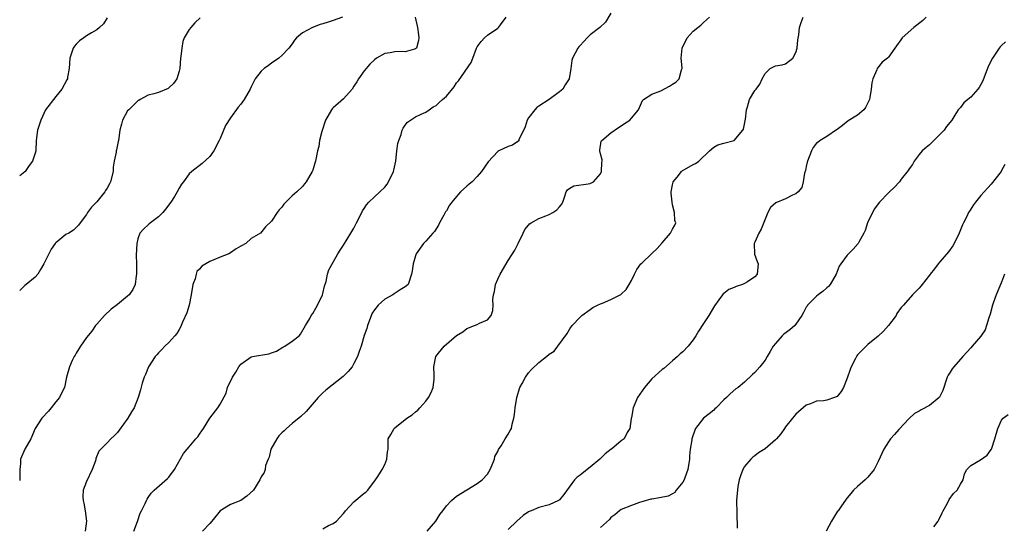
# Model space of a CAD drawing. Units: inches. Extents: x 2511000 to 2514000, y 1545000 to 1548000.
# Drawn here: x 2511000 to 2511192, y 1546500 to 1546599 of the extents above; entities that cross this region are included whole.
import ezdxf

# ---------------------------------------------------------------- set-up
doc = ezdxf.new("R2010")
doc.units = ezdxf.units.IN
doc.header["$MEASUREMENT"] = 0
doc.layers.add('LD25111545_2ft', color=114, linetype='Continuous')

msp = doc.modelspace()

# ---------------------------------------------------------------- linework, layer by layer
at = {"layer": 'LD25111545_2ft'}
for points, elevation in [([(2511115, 1546599.76), (2511113.96, 1546598.04), (2511112.85, 1546597), (2511111, 1546595.57), (2511110.37, 1546595), (2511109.74, 1546594.26), (2511109, 1546593.49), (2511108.75, 1546593.25), (2511108.55, 1546593), (2511107.53, 1546591), (2511107.44, 1546590.56), (2511107.24, 1546589), (2511106.89, 1546587), (2511106.13, 1546585.87), (2511105.65, 1546585), (2511105, 1546584.5), (2511102.98, 1546583), (2511101, 1546581.7), (2511100.59, 1546581.41), (2511100.2, 1546581), (2511099, 1546579.39), (2511098.74, 1546579), (2511098.33, 1546577.67), (2511097.12, 1546575.12), (2511097.07, 1546574.93), (2511095.89, 1546574.11), (2511095, 1546573.82), (2511093.19, 1546573), (2511093, 1546572.88), (2511091.12, 1546570.89), (2511089.85, 1546569), (2511089, 1546568.03), (2511088.01, 1546567), (2511087.46, 1546566.54), (2511087, 1546566.1), (2511085.76, 1546565), (2511085, 1546564.14), (2511084.05, 1546563), (2511083.59, 1546562.41), (2511083, 1546561.35), (2511082.85, 1546561.15), (2511082.5, 1546560.5), (2511081.64, 1546559), (2511081.44, 1546558.56), (2511080.67, 1546557.33), (2511080.35, 1546557), (2511079, 1546555.44), (2511078.54, 1546555), (2511077.12, 1546553), (2511077, 1546552.55), (2511076.52, 1546551), (2511076.34, 1546549.66), (2511076.23, 1546549), (2511075.54, 1546547), (2511075, 1546546.52), (2511074.04, 1546545.96), (2511072.82, 1546545.18), (2511072.6, 1546545), (2511071, 1546544.18), (2511069.76, 1546543), (2511069, 1546542.07), (2511068.59, 1546541.41), (2511067.69, 1546539), (2511067.53, 1546538.47), (2511067, 1546537.11), (2511066.4, 1546535), (2511066.05, 1546533.95), (2511065.72, 1546533), (2511065, 1546531.62), (2511064.65, 1546531), (2511063.91, 1546530.09), (2511062.91, 1546529.09), (2511059.53, 1546526.47), (2511059, 1546525.95), (2511058.5, 1546525.5), (2511058.09, 1546525), (2511055.72, 1546522.28), (2511054.66, 1546521.34), (2511053, 1546520), (2511051.88, 1546519), (2511051.45, 1546518.55), (2511051, 1546518.13), (2511050.44, 1546517.56), (2511050, 1546517), (2511048.88, 1546515), (2511048.55, 1546513.45), (2511048.31, 1546513), (2511047.81, 1546511.81), (2511047.74, 1546511), (2511047.53, 1546510.47), (2511047, 1546509.57), (2511046.74, 1546509), (2511045.49, 1546507), (2511044.18, 1546505.82), (2511042.99, 1546505.01), (2511041, 1546504.19), (2511039.03, 1546502.97), (2511037.4, 1546501), (2511037, 1546500.54), (2511035.58, 1546499)], 7056), ([(2511062.79, 1546599), (2511061, 1546598.35), (2511059.99, 1546598.01), (2511059, 1546597.7), (2511058.42, 1546597.58), (2511056.99, 1546597), (2511055, 1546595.93), (2511053.86, 1546595), (2511053.45, 1546594.55), (2511053, 1546593.82), (2511052.36, 1546593), (2511051, 1546591.53), (2511050.4, 1546591), (2511049, 1546590.08), (2511048.4, 1546589.6), (2511047.53, 1546589), (2511047, 1546588.53), (2511045.8, 1546587), (2511045.52, 1546586.48), (2511045, 1546585.44), (2511044.81, 1546585), (2511043.68, 1546583), (2511043, 1546582.09), (2511042.51, 1546581.49), (2511041, 1546579.43), (2511040.05, 1546577.95), (2511039, 1546575.43), (2511038.81, 1546575), (2511037.75, 1546573), (2511037, 1546571.9), (2511035.48, 1546570.52), (2511033.49, 1546569), (2511033, 1546568.53), (2511031.86, 1546567), (2511031.46, 1546566.55), (2511031, 1546565.73), (2511030.65, 1546565), (2511030.14, 1546564.14), (2511029.42, 1546563), (2511028.36, 1546561.64), (2511027.82, 1546561), (2511027, 1546560.16), (2511025.46, 1546559), (2511025.21, 1546558.79), (2511025, 1546558.59), (2511024.14, 1546557.86), (2511023.37, 1546557), (2511023, 1546555.91), (2511022.78, 1546555), (2511022.69, 1546552.69), (2511022.73, 1546551), (2511022.72, 1546550.72), (2511022.75, 1546549), (2511022.69, 1546548.69), (2511022.47, 1546547), (2511022, 1546546), (2511021.31, 1546545), (2511021, 1546544.71), (2511019, 1546543.09), (2511017.82, 1546542.18), (2511016.48, 1546541), (2511015, 1546539.29), (2511014.77, 1546539), (2511014.05, 1546537.95), (2511013, 1546536.71), (2511011.84, 1546535), (2511011.53, 1546534.47), (2511011, 1546533.65), (2511010.77, 1546533.23), (2511010.62, 1546533), (2511010.23, 1546532.23), (2511009.67, 1546531), (2511009.11, 1546529), (2511008.71, 1546527), (2511008.14, 1546525.86), (2511007.75, 1546525), (2511007, 1546524.17), (2511006.13, 1546523), (2511005.6, 1546522.4), (2511004.28, 1546521), (2511002.98, 1546519), (2511002.18, 1546517), (2511001.01, 1546514.99), (2511000.13, 1546513), (2511000.17, 1546512.17), (2511000.02, 1546511), (2511000.04, 1546509), (2511000, 1546508.86)], 7050), ([(2511035.1, 1546598.9), (2511034.08, 1546597.92), (2511033.29, 1546597), (2511033, 1546596.63), (2511032.02, 1546595), (2511031.72, 1546594.28), (2511031.52, 1546593), (2511031.35, 1546591.35), (2511031.3, 1546591), (2511031.13, 1546589), (2511031, 1546588.48), (2511030.54, 1546587), (2511029.92, 1546586.08), (2511029, 1546585.23), (2511028.86, 1546585.14), (2511027, 1546584.35), (2511026.07, 1546584.07), (2511025, 1546583.8), (2511023.46, 1546583), (2511023.2, 1546582.8), (2511023, 1546582.7), (2511021.21, 1546581), (2511021, 1546580.77), (2511020, 1546579), (2511019.8, 1546578.2), (2511019.48, 1546577), (2511019.19, 1546575), (2511019.15, 1546574.85), (2511018.83, 1546573.17), (2511018.77, 1546573), (2511018.75, 1546572.75), (2511018.4, 1546571), (2511018.2, 1546569.8), (2511018.16, 1546569), (2511017.64, 1546567), (2511017.44, 1546566.56), (2511017, 1546565.72), (2511016.72, 1546565.28), (2511016.54, 1546565), (2511015, 1546563.11), (2511013.96, 1546562.04), (2511013.19, 1546561), (2511013, 1546560.61), (2511011.74, 1546559), (2511011.45, 1546558.55), (2511010.44, 1546557.56), (2511009.56, 1546557), (2511009, 1546556.7), (2511007, 1546555.09), (2511006.92, 1546555), (2511006.14, 1546553.86), (2511005.65, 1546553), (2511005, 1546551.66), (2511004.7, 1546551), (2511004.06, 1546549.94), (2511003.53, 1546549), (2511003, 1546548.44), (2511001.24, 1546547), (2511001, 1546546.82), (2511000, 1546545.85)], 7048), ([(2511017, 1546598.87), (2511016.28, 1546597.72), (2511015.53, 1546597), (2511015, 1546596.56), (2511013.94, 1546595.94), (2511013, 1546595.36), (2511012.46, 1546595), (2511011.62, 1546594.38), (2511011, 1546593.73), (2511010.65, 1546593.35), (2511010.41, 1546593), (2511009.77, 1546591), (2511009.61, 1546589), (2511009.32, 1546587.32), (2511009.28, 1546587), (2511009.2, 1546586.8), (2511008.22, 1546585), (2511007, 1546583.56), (2511005, 1546581), (2511004.09, 1546579), (2511003.49, 1546577), (2511003.2, 1546575), (2511003.12, 1546573), (2511003, 1546572.53), (2511002.52, 1546571), (2511001.85, 1546570.15), (2511001.06, 1546569), (2511001, 1546568.93), (2511000, 1546568.12)], 7046), ([(2511076.91, 1546599), (2511077.41, 1546597), (2511077.55, 1546595.55), (2511077.63, 1546595), (2511077.56, 1546594.44), (2511077.16, 1546593), (2511077, 1546592.81), (2511076.8, 1546592.8), (2511075, 1546592.24), (2511074.3, 1546592.3), (2511073, 1546592.29), (2511072.09, 1546592.09), (2511071, 1546591.91), (2511069.42, 1546591), (2511069, 1546590.69), (2511068.14, 1546589.86), (2511067, 1546588.59), (2511065.9, 1546587), (2511065.56, 1546586.44), (2511065, 1546585.57), (2511064.66, 1546585), (2511063, 1546583.12), (2511061, 1546581.37), (2511060.8, 1546581.2), (2511060.63, 1546581), (2511059.52, 1546579), (2511058.76, 1546576.76), (2511058.33, 1546575), (2511058.17, 1546573.83), (2511057.96, 1546573), (2511057.56, 1546571), (2511057.41, 1546570.59), (2511057, 1546569.27), (2511056.89, 1546569), (2511055.72, 1546567), (2511055.42, 1546566.58), (2511055, 1546566.05), (2511053.91, 1546565), (2511053, 1546564.23), (2511051.8, 1546563), (2511051.39, 1546562.61), (2511051, 1546562.04), (2511050.48, 1546561.52), (2511050.09, 1546561), (2511049, 1546559.33), (2511047.8, 1546558.2), (2511046.82, 1546557), (2511045, 1546555.95), (2511043.98, 1546555), (2511043, 1546554.48), (2511042.09, 1546553.91), (2511041, 1546553.19), (2511040.67, 1546553), (2511039, 1546552.31), (2511037.78, 1546551.78), (2511037, 1546551.49), (2511036.23, 1546551), (2511035.43, 1546550.57), (2511035, 1546549.99), (2511034.46, 1546549.54), (2511034.32, 1546549), (2511034.11, 1546548.11), (2511033.66, 1546547), (2511033.35, 1546545), (2511032.98, 1546543), (2511032.52, 1546541.48), (2511031.69, 1546539.69), (2511031.29, 1546538.71), (2511031, 1546538.27), (2511030.54, 1546537.46), (2511030.16, 1546537), (2511029, 1546535.72), (2511028.26, 1546535), (2511027.66, 1546534.34), (2511027, 1546533.69), (2511026.66, 1546533.34), (2511026.38, 1546533), (2511025.05, 1546531), (2511024.5, 1546529.5), (2511024.23, 1546529), (2511023.83, 1546527.83), (2511023.5, 1546526.5), (2511023.07, 1546525), (2511022.3, 1546523), (2511021.74, 1546522.26), (2511021.05, 1546521), (2511019.32, 1546518.68), (2511019, 1546518.23), (2511018.41, 1546517.59), (2511017.71, 1546517), (2511017, 1546516.23), (2511015.78, 1546515), (2511015.41, 1546514.59), (2511014.83, 1546513.17), (2511014.81, 1546513), (2511014.74, 1546512.74), (2511014.08, 1546511), (2511013, 1546508.71), (2511012.36, 1546507), (2511012.3, 1546505.7), (2511012.32, 1546505), (2511012.47, 1546504.47), (2511012.76, 1546503), (2511013.01, 1546501), (2511012.75, 1546499)], 7052), ([(2511022.19, 1546499), (2511022.91, 1546500.91), (2511023.46, 1546502.54), (2511023.71, 1546503), (2511024.38, 1546504.38), (2511024.64, 1546505), (2511024.77, 1546505.23), (2511025, 1546505.58), (2511025.59, 1546506.41), (2511026.19, 1546507), (2511028.76, 1546509.24), (2511029, 1546509.52), (2511030.13, 1546511), (2511031.84, 1546514.16), (2511032.55, 1546515), (2511033, 1546515.42), (2511034.29, 1546517), (2511034.64, 1546517.36), (2511035, 1546517.91), (2511035.46, 1546518.54), (2511035.73, 1546519), (2511037, 1546521), (2511038.55, 1546523), (2511039, 1546523.75), (2511040.14, 1546525.86), (2511040.45, 1546527), (2511041.41, 1546529), (2511042.02, 1546529.98), (2511042.6, 1546531), (2511043, 1546531.48), (2511045, 1546532.93), (2511045.31, 1546533), (2511048.46, 1546533.54), (2511049, 1546533.7), (2511049.93, 1546534.07), (2511051.21, 1546534.79), (2511051.57, 1546535), (2511053, 1546535.98), (2511054.34, 1546537), (2511054.63, 1546537.37), (2511055.61, 1546539), (2511056.41, 1546540.41), (2511056.72, 1546541), (2511057, 1546541.38), (2511057.61, 1546542.39), (2511057.95, 1546543), (2511058.92, 1546545), (2511059, 1546545.25), (2511059.3, 1546546.7), (2511059.6, 1546547.6), (2511059.9, 1546549), (2511060.14, 1546549.86), (2511061, 1546551.33), (2511061.92, 1546553), (2511062.32, 1546553.68), (2511063, 1546554.64), (2511064.44, 1546557), (2511065, 1546557.99), (2511065.53, 1546559), (2511066.08, 1546560.08), (2511066.68, 1546561.32), (2511067, 1546561.78), (2511067.48, 1546562.52), (2511067.91, 1546563), (2511069, 1546564.04), (2511070.09, 1546565), (2511071, 1546565.95), (2511071.46, 1546566.54), (2511071.75, 1546567), (2511072.7, 1546569), (2511072.75, 1546569.25), (2511073.15, 1546571), (2511073.34, 1546573), (2511073.57, 1546574.43), (2511073.73, 1546575), (2511074.19, 1546576.19), (2511074.43, 1546577), (2511074.59, 1546577.41), (2511075, 1546578.02), (2511075.42, 1546578.58), (2511076.03, 1546579), (2511077, 1546579.61), (2511078.11, 1546580.11), (2511079, 1546580.55), (2511079.65, 1546581), (2511080.46, 1546581.54), (2511081, 1546581.81), (2511081.62, 1546582.38), (2511082.26, 1546583), (2511083, 1546583.61), (2511084.52, 1546585.48), (2511085, 1546586.23), (2511085.36, 1546586.64), (2511087.84, 1546590.16), (2511088.17, 1546591), (2511088.88, 1546593), (2511089, 1546593.2), (2511089.74, 1546594.26), (2511090.4, 1546595), (2511091, 1546595.51), (2511093, 1546596.87), (2511093.15, 1546597), (2511093.53, 1546597.53), (2511094.64, 1546599)], 7054), ([(2511059, 1546499.5), (2511060.1, 1546500.1), (2511061, 1546500.5), (2511061.63, 1546501), (2511063, 1546502.48), (2511063.24, 1546502.76), (2511063.39, 1546503), (2511065, 1546504.73), (2511067, 1546506.41), (2511067.36, 1546506.64), (2511067.71, 1546507), (2511069.22, 1546509), (2511069.67, 1546509.67), (2511070.52, 1546511), (2511071, 1546511.99), (2511071.44, 1546513), (2511071.56, 1546514.44), (2511071.66, 1546515), (2511071.71, 1546517), (2511072.2, 1546517.8), (2511072.86, 1546519), (2511073, 1546519.1), (2511075.28, 1546521), (2511076.32, 1546521.68), (2511077, 1546522.26), (2511077.42, 1546522.58), (2511077.84, 1546523), (2511079, 1546524.29), (2511079.54, 1546525), (2511080.03, 1546525.97), (2511080.44, 1546527), (2511080.6, 1546528.6), (2511080.66, 1546529), (2511080.63, 1546529.37), (2511080.58, 1546531), (2511080.95, 1546533), (2511080.97, 1546533.03), (2511082.58, 1546535), (2511085, 1546537.1), (2511086.18, 1546537.82), (2511087, 1546538.45), (2511088.48, 1546539), (2511089, 1546539.23), (2511089.47, 1546539.47), (2511091, 1546540.15), (2511091.69, 1546541), (2511092.05, 1546541.95), (2511092.12, 1546543), (2511092.07, 1546544.07), (2511092.19, 1546545), (2511092.37, 1546545.63), (2511092.58, 1546547), (2511093, 1546548.05), (2511093.44, 1546549), (2511095, 1546551.7), (2511096.32, 1546553.68), (2511096.97, 1546555), (2511097.92, 1546557), (2511098.29, 1546557.71), (2511099, 1546558.54), (2511099.2, 1546558.8), (2511099.49, 1546559), (2511101, 1546559.85), (2511102.34, 1546560.34), (2511103, 1546560.64), (2511103.73, 1546561), (2511104.49, 1546561.51), (2511105, 1546562.12), (2511105.43, 1546562.57), (2511105.65, 1546563), (2511106.01, 1546564.01), (2511106.3, 1546565), (2511106.57, 1546565.43), (2511107, 1546565.76), (2511107.82, 1546566.18), (2511110.56, 1546566.56), (2511111, 1546566.64), (2511111.25, 1546566.75), (2511111.6, 1546567), (2511113, 1546568.56), (2511113.2, 1546569), (2511113.26, 1546570.74), (2511113.28, 1546571), (2511113.28, 1546571.28), (2511113, 1546572.45), (2511112.88, 1546573), (2511112.88, 1546573.12), (2511113.14, 1546574.86), (2511113.22, 1546575), (2511115, 1546576.51), (2511116.47, 1546577.53), (2511117, 1546577.85), (2511117.66, 1546578.34), (2511118.68, 1546579), (2511119, 1546579.36), (2511120.37, 1546581), (2511120.54, 1546581.46), (2511121.18, 1546582.82), (2511121.36, 1546583), (2511123, 1546584.01), (2511124.69, 1546584.69), (2511126.42, 1546585.58), (2511127, 1546585.99), (2511127.61, 1546586.39), (2511128.28, 1546587), (2511128.73, 1546588.73), (2511128.84, 1546589), (2511128.84, 1546589.16), (2511128.7, 1546591), (2511128.88, 1546593), (2511129, 1546593.28), (2511129.57, 1546594.43), (2511129.82, 1546595), (2511131, 1546596.29), (2511131.89, 1546597), (2511132.53, 1546597.47), (2511133, 1546597.96), (2511134.16, 1546599)], 7058), ([(2511079.28, 1546499), (2511080.95, 1546501), (2511081.71, 1546502.29), (2511082.29, 1546503), (2511083, 1546503.97), (2511083.99, 1546505), (2511085, 1546505.81), (2511087, 1546507.09), (2511089, 1546508.27), (2511089.94, 1546509), (2511091, 1546510.1), (2511091.53, 1546511), (2511091.94, 1546511.94), (2511092.34, 1546513), (2511092.45, 1546513.55), (2511093, 1546514.54), (2511093.12, 1546514.88), (2511093.64, 1546515.64), (2511094.41, 1546517), (2511095, 1546517.91), (2511095.39, 1546518.61), (2511095.64, 1546519), (2511095.83, 1546519.83), (2511096.15, 1546521), (2511096.26, 1546521.74), (2511096.37, 1546523), (2511096.69, 1546525), (2511096.75, 1546525.25), (2511097.21, 1546526.79), (2511097.32, 1546527), (2511097.76, 1546527.76), (2511098.42, 1546529), (2511099, 1546529.8), (2511099.56, 1546530.44), (2511101, 1546531.83), (2511102.47, 1546533), (2511103, 1546533.47), (2511103.96, 1546534.04), (2511104.69, 1546535), (2511106.52, 1546537.48), (2511107, 1546538.35), (2511107.49, 1546539), (2511109, 1546540.66), (2511109.38, 1546541), (2511111, 1546542.11), (2511111.5, 1546542.5), (2511112.43, 1546543), (2511113, 1546543.26), (2511113.39, 1546543.39), (2511115, 1546544.1), (2511116.92, 1546545.08), (2511117, 1546545.13), (2511117.95, 1546546.05), (2511118.58, 1546547), (2511119, 1546547.77), (2511119.59, 1546549), (2511120.08, 1546549.92), (2511120.86, 1546551), (2511121, 1546551.17), (2511123, 1546553.04), (2511123.98, 1546554.02), (2511125, 1546555.13), (2511126.58, 1546557), (2511127, 1546557.77), (2511127.45, 1546558.55), (2511127.64, 1546559), (2511127.46, 1546559.46), (2511127.38, 1546561), (2511127, 1546562.49), (2511126.91, 1546563), (2511126.74, 1546564.74), (2511126.74, 1546565), (2511127, 1546566.42), (2511127.1, 1546566.9), (2511127.13, 1546567), (2511127.88, 1546567.88), (2511128.77, 1546569), (2511128.88, 1546569.12), (2511131, 1546570.34), (2511131.47, 1546570.53), (2511132.1, 1546571), (2511134.16, 1546573), (2511135, 1546573.73), (2511135.82, 1546574.18), (2511137, 1546574.47), (2511139.01, 1546574.99), (2511140.66, 1546577), (2511140.79, 1546577.21), (2511141.14, 1546578.86), (2511141.17, 1546579.17), (2511141.39, 1546581), (2511141.58, 1546581.58), (2511142, 1546583), (2511143, 1546584.73), (2511143.24, 1546585), (2511144, 1546586), (2511144.46, 1546587), (2511145, 1546588.04), (2511145.97, 1546589), (2511147, 1546589.51), (2511148.3, 1546589.7), (2511149, 1546589.94), (2511150.38, 1546591), (2511151, 1546592.11), (2511151.25, 1546593), (2511151.39, 1546594.61), (2511151.56, 1546595.56), (2511151.71, 1546597), (2511152.04, 1546597.96), (2511152.42, 1546599)], 7060), ([(2511176.35, 1546599), (2511175.67, 1546598.33), (2511173.97, 1546597), (2511171.7, 1546595), (2511171.4, 1546594.6), (2511170.59, 1546593.41), (2511170.25, 1546593), (2511169, 1546591.19), (2511168.8, 1546591), (2511167.76, 1546590.24), (2511166.81, 1546589), (2511166.77, 1546588.77), (2511165.99, 1546587), (2511165.75, 1546586.25), (2511165.65, 1546585), (2511165.4, 1546583.4), (2511165.3, 1546583), (2511165, 1546582.37), (2511164.54, 1546581.46), (2511164.19, 1546581), (2511163, 1546579.92), (2511161.16, 1546578.84), (2511160.05, 1546577.95), (2511159, 1546577.16), (2511158.92, 1546577.08), (2511157, 1546575.76), (2511155.7, 1546575), (2511155.31, 1546574.69), (2511155, 1546574.5), (2511154.37, 1546573.63), (2511154.01, 1546573), (2511153.26, 1546571), (2511153.22, 1546570.78), (2511153, 1546569.96), (2511152.85, 1546569.15), (2511152.69, 1546568.69), (2511152.4, 1546567), (2511152.12, 1546565.88), (2511151.43, 1546565), (2511151, 1546564.64), (2511150.36, 1546564.36), (2511149, 1546563.68), (2511147.11, 1546562.89), (2511146.05, 1546561.95), (2511145.56, 1546561), (2511144.26, 1546557.74), (2511143.8, 1546557), (2511143, 1546555.26), (2511142.9, 1546555), (2511142.93, 1546552.93), (2511143.45, 1546551.45), (2511143.63, 1546551), (2511143.46, 1546549), (2511143, 1546548.51), (2511141.55, 1546547.55), (2511141, 1546547.17), (2511140.63, 1546547), (2511139.39, 1546546.61), (2511139, 1546546.43), (2511137.98, 1546546.02), (2511137, 1546545.27), (2511136.84, 1546545.16), (2511136.7, 1546545), (2511136.03, 1546544.03), (2511135.15, 1546542.85), (2511134.06, 1546541), (2511133, 1546539.43), (2511132.05, 1546537.95), (2511131.51, 1546537), (2511131, 1546536.24), (2511130.04, 1546535), (2511129, 1546533.94), (2511128.5, 1546533.5), (2511127.95, 1546533), (2511127, 1546532.19), (2511125.32, 1546530.68), (2511125, 1546530.45), (2511123, 1546528.67), (2511121.52, 1546527), (2511120.18, 1546525), (2511119.32, 1546523), (2511119, 1546521.15), (2511118.95, 1546520.95), (2511118.7, 1546519), (2511118.2, 1546518.2), (2511117.56, 1546517), (2511117, 1546516.6), (2511115.13, 1546515), (2511115.05, 1546514.95), (2511113.92, 1546514.08), (2511112.88, 1546513), (2511111, 1546511.48), (2511110.36, 1546511), (2511109, 1546509.95), (2511108.45, 1546509.55), (2511107.91, 1546509), (2511105.83, 1546506.17), (2511105, 1546505.14), (2511104.93, 1546505.07), (2511104.81, 1546505), (2511103, 1546504.18), (2511101, 1546503.65), (2511099.47, 1546503), (2511099.13, 1546502.87), (2511099, 1546502.79), (2511097.94, 1546502.06), (2511096.71, 1546501), (2511095, 1546499.33)], 7062), ([(2511191.8, 1546594.2), (2511191, 1546593.52), (2511190.76, 1546593.24), (2511190.56, 1546593), (2511189.21, 1546591), (2511188.49, 1546589.51), (2511187.82, 1546587.82), (2511187.37, 1546586.63), (2511187, 1546585.89), (2511186.67, 1546585.33), (2511186.41, 1546585), (2511185, 1546583.43), (2511184.45, 1546583), (2511183.68, 1546582.32), (2511183, 1546581.46), (2511182.59, 1546581), (2511181.94, 1546579.94), (2511181.31, 1546579), (2511181, 1546578.6), (2511180.27, 1546577.73), (2511179.82, 1546577), (2511177, 1546574.17), (2511176.34, 1546573.66), (2511175.58, 1546573), (2511175, 1546572.31), (2511174, 1546571), (2511173.65, 1546570.35), (2511173, 1546569.49), (2511172.82, 1546569.18), (2511171.47, 1546567.47), (2511171.12, 1546567), (2511170.11, 1546565.89), (2511169.2, 1546565), (2511169, 1546564.83), (2511167.24, 1546563), (2511167, 1546562.69), (2511166.3, 1546561.7), (2511165.87, 1546561), (2511164.95, 1546559), (2511164.47, 1546557.53), (2511164.22, 1546557), (2511163.27, 1546555.27), (2511163.13, 1546555), (2511162.13, 1546553.87), (2511161, 1546552.72), (2511159.72, 1546551), (2511159.44, 1546550.56), (2511158.85, 1546549), (2511157.67, 1546547), (2511157.37, 1546546.63), (2511157, 1546546.34), (2511156.29, 1546545.71), (2511155.33, 1546545), (2511155, 1546544.73), (2511153.27, 1546543), (2511153.18, 1546542.82), (2511153, 1546542.58), (2511152.47, 1546541.53), (2511152.15, 1546541), (2511151, 1546539.27), (2511150.78, 1546539), (2511149.82, 1546538.18), (2511148.66, 1546537.34), (2511148.31, 1546537), (2511147, 1546535.55), (2511146.55, 1546535), (2511146.01, 1546533.99), (2511145.4, 1546533), (2511145, 1546532.28), (2511143.98, 1546531), (2511143, 1546529.9), (2511142.53, 1546529.47), (2511141, 1546527.98), (2511139.75, 1546527), (2511139.31, 1546526.69), (2511138.24, 1546525.76), (2511137.52, 1546525), (2511137, 1546524.57), (2511135.48, 1546523), (2511135.21, 1546522.79), (2511135, 1546522.58), (2511134.12, 1546521.88), (2511133.05, 1546521), (2511131.48, 1546519), (2511131.31, 1546518.69), (2511130.82, 1546517.18), (2511130.78, 1546517), (2511130.76, 1546516.76), (2511130.45, 1546515), (2511130.33, 1546513.67), (2511130.31, 1546513), (2511130, 1546511), (2511129.37, 1546509.37), (2511129.25, 1546509), (2511129, 1546508.54), (2511127.71, 1546507), (2511127.42, 1546506.58), (2511127, 1546506.32), (2511126.14, 1546505.86), (2511124.49, 1546505.51), (2511123, 1546505.28), (2511122.77, 1546505.23), (2511121, 1546504.76), (2511120.58, 1546504.58), (2511119, 1546504.03), (2511117, 1546503.22), (2511116.66, 1546503), (2511115.79, 1546502.21), (2511115, 1546501.66), (2511114.72, 1546501.28), (2511113, 1546499.74)], 7064), ([(2511191.64, 1546570.36), (2511191, 1546569.15), (2511190.9, 1546569), (2511189, 1546566.54), (2511187, 1546564.29), (2511185.95, 1546563), (2511185.53, 1546562.47), (2511184.75, 1546561.25), (2511184.59, 1546561), (2511184.22, 1546560.22), (2511183.6, 1546559), (2511183.41, 1546558.59), (2511182.77, 1546557), (2511181.78, 1546555), (2511181.5, 1546554.5), (2511180.67, 1546553.33), (2511179, 1546551.43), (2511178.64, 1546551), (2511177.97, 1546550.03), (2511177.12, 1546549), (2511177, 1546548.8), (2511175.56, 1546547), (2511175.33, 1546546.67), (2511175, 1546546.27), (2511173.71, 1546545), (2511171.9, 1546543), (2511171.46, 1546542.54), (2511170.65, 1546541.35), (2511170.49, 1546541), (2511168.98, 1546539), (2511168.04, 1546537.96), (2511167, 1546536.97), (2511165, 1546535.31), (2511163.81, 1546534.19), (2511163, 1546533.35), (2511162.85, 1546533.15), (2511162.77, 1546533), (2511162.59, 1546532.59), (2511161.77, 1546531), (2511161.55, 1546530.45), (2511161, 1546528.76), (2511160.23, 1546527), (2511159.83, 1546526.17), (2511159, 1546525.22), (2511158.5, 1546525), (2511157, 1546524.48), (2511156.39, 1546524.39), (2511155, 1546524.3), (2511153.81, 1546523.81), (2511153, 1546523.54), (2511151, 1546521.78), (2511150.63, 1546521.37), (2511150.31, 1546521), (2511149, 1546519.35), (2511148.78, 1546519), (2511148.05, 1546517.95), (2511147.25, 1546517), (2511147, 1546516.77), (2511145, 1546515.06), (2511143.75, 1546514.25), (2511143, 1546513.65), (2511142.6, 1546513.4), (2511142.23, 1546513), (2511141, 1546511.58), (2511140.66, 1546511), (2511140.2, 1546509.8), (2511139.97, 1546509), (2511139.73, 1546507.73), (2511139.61, 1546507), (2511139.59, 1546506.41), (2511139.47, 1546505), (2511139.48, 1546502.52), (2511139.58, 1546499.58)], 7066), ([(2511191.6, 1546549), (2511191, 1546547.45), (2511189.97, 1546545), (2511189.38, 1546543.38), (2511189.26, 1546543), (2511188.79, 1546541.21), (2511188.53, 1546540.53), (2511188.1, 1546539), (2511187.8, 1546538.2), (2511187, 1546536.96), (2511185.31, 1546535), (2511185, 1546534.68), (2511183.49, 1546533), (2511181.72, 1546531), (2511181.42, 1546530.58), (2511181, 1546529.94), (2511180.61, 1546529.39), (2511180.45, 1546529), (2511180.19, 1546528.19), (2511179.77, 1546527), (2511179.6, 1546526.4), (2511178.93, 1546525.07), (2511178.87, 1546525), (2511177, 1546523.46), (2511175.36, 1546522.64), (2511175, 1546522.39), (2511174.08, 1546521.92), (2511173, 1546520.93), (2511171, 1546518.78), (2511170.16, 1546517.84), (2511169.43, 1546517), (2511169, 1546516.41), (2511168.07, 1546515), (2511167, 1546512.56), (2511166.21, 1546511), (2511165, 1546509.51), (2511164.46, 1546509), (2511163, 1546507.73), (2511162.23, 1546507), (2511161.65, 1546506.35), (2511161, 1546505.51), (2511160.76, 1546505.24), (2511159.74, 1546503.74), (2511159.21, 1546503), (2511159.11, 1546502.89), (2511157.93, 1546501), (2511156.87, 1546499)], 7068), ([(2511177.84, 1546499.84), (2511178.68, 1546501), (2511178.79, 1546501.21), (2511179.42, 1546502.58), (2511179.64, 1546503), (2511180.47, 1546504.47), (2511180.82, 1546505.18), (2511181.66, 1546506.34), (2511182.36, 1546507), (2511183, 1546508.16), (2511183.51, 1546509), (2511183.81, 1546510.19), (2511184.23, 1546511), (2511185, 1546511.82), (2511186.9, 1546512.9), (2511188.19, 1546513.81), (2511189, 1546514.88), (2511189.07, 1546515), (2511189.7, 1546517), (2511190.29, 1546519), (2511191, 1546520.63), (2511191.33, 1546521), (2511192.29, 1546521.71)], 7070)]:
    msp.add_lwpolyline(points, dxfattribs=dict(at, elevation=elevation))

doc.saveas('drawing.dxf')
